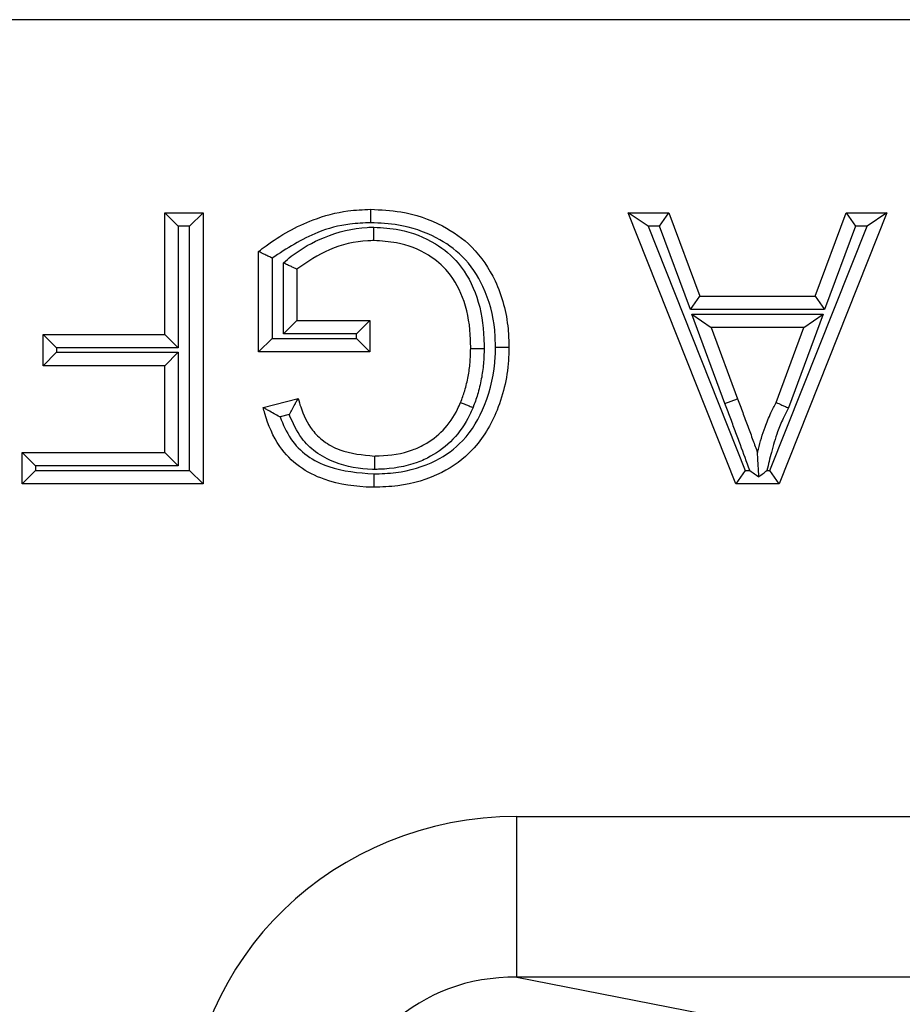
# Model space of a CAD drawing. Units: inches. Extents: x 0.5 to 8, y 0.3 to 10.7.
# Drawn here: x 2 to 2.1, y 5.8 to 5.9 of the extents above; entities that cross this region are included whole.
import ezdxf

# ---------------------------------------------------------------- set-up
doc = ezdxf.new("R2010")
doc.units = ezdxf.units.IN
doc.header["$MEASUREMENT"] = 0

msp = doc.modelspace()

# ---------------------------------------------------------------- linework, layer by layer
at = {"color": 7, "linetype": 'Continuous', "lineweight": 25}
for p, q in [((2.174723, 5.893742), (1.909812, 5.893742)), ((2.048731, 5.881734), (2.051108, 5.881734)), ((2.048731, 5.881734), (2.049564, 5.880901)), ((2.048731, 5.874172), (2.048731, 5.881734)), ((2.051108, 5.881734), (2.050274, 5.880901)), ((2.051108, 5.881734), (2.051108, 5.864881)), ((2.084229, 5.864881), (2.077538, 5.881734)), ((2.078765, 5.880901), (2.077538, 5.881734)), ((2.077538, 5.881734), (2.08006, 5.881734)), ((2.079479, 5.880901), (2.08006, 5.881734)), ((2.08006, 5.881734), (2.081977, 5.876549)), ((2.0936, 5.881734), (2.086909, 5.864881)), ((2.089161, 5.876549), (2.091078, 5.881734)), ((2.091078, 5.881734), (2.091659, 5.880901)), ((2.091078, 5.881734), (2.0936, 5.881734)), ((2.0936, 5.881734), (2.092373, 5.880901)), ((2.050274, 5.880901), (2.049564, 5.880901)), ((2.049564, 5.880901), (2.049564, 5.873339)), ((2.050274, 5.865715), (2.050274, 5.880901)), ((2.078765, 5.880901), (2.084794, 5.865715)), ((2.079479, 5.880901), (2.078765, 5.880901)), ((2.081397, 5.875715), (2.079479, 5.880901)), ((2.086343, 5.865715), (2.092373, 5.880901)), ((2.091659, 5.880901), (2.089741, 5.875715)), ((2.092373, 5.880901), (2.091659, 5.880901)), ((2.054565, 5.873092), (2.054565, 5.879327)), ((2.055398, 5.878915), (2.055398, 5.873925)), ((2.056108, 5.874203), (2.056108, 5.878614)), ((2.056941, 5.87823), (2.056941, 5.875036)), ((2.081397, 5.875715), (2.081977, 5.876549)), ((2.081977, 5.876549), (2.089161, 5.876549)), ((2.089161, 5.876549), (2.089741, 5.875715)), ((2.089741, 5.875715), (2.081397, 5.875715)), ((2.081496, 5.875437), (2.089642, 5.875437)), ((2.083548, 5.869886), (2.081496, 5.875437)), ((2.081496, 5.875437), (2.082693, 5.874604)), ((2.089642, 5.875437), (2.087486, 5.869606)), ((2.088445, 5.874604), (2.089642, 5.875437)), ((2.056941, 5.875036), (2.056108, 5.874203)), ((2.056941, 5.875036), (2.061479, 5.875036)), ((2.061479, 5.875036), (2.060645, 5.874203)), ((2.061479, 5.875036), (2.061479, 5.873092)), ((2.082693, 5.874604), (2.08433, 5.870175)), ((2.088445, 5.874604), (2.082693, 5.874604)), ((2.08672, 5.869939), (2.088445, 5.874604)), ((2.041169, 5.872227), (2.041169, 5.874172)), ((2.041169, 5.874172), (2.042002, 5.873339)), ((2.041169, 5.874172), (2.048731, 5.874172)), ((2.048731, 5.874172), (2.049564, 5.873339)), ((2.060645, 5.874203), (2.056108, 5.874203)), ((2.060645, 5.873925), (2.060645, 5.874203)), ((2.042002, 5.873339), (2.042002, 5.873061)), ((2.049564, 5.873339), (2.042002, 5.873339)), ((2.055398, 5.873925), (2.054565, 5.873092)), ((2.055398, 5.873925), (2.060645, 5.873925)), ((2.060645, 5.873925), (2.061479, 5.873092)), ((2.041169, 5.872227), (2.042002, 5.873061)), ((2.042002, 5.873061), (2.049564, 5.873061)), ((2.049564, 5.873061), (2.048731, 5.872227)), ((2.049564, 5.873061), (2.049564, 5.865993)), ((2.061479, 5.873092), (2.054565, 5.873092)), ((2.048731, 5.872227), (2.041169, 5.872227)), ((2.048731, 5.866826), (2.048731, 5.872227)), ((2.054842, 5.869631), (2.057016, 5.870178)), ((2.083548, 5.869886), (2.08433, 5.870175)), ((2.05647, 5.869182), (2.055894, 5.869037)), ((2.039873, 5.864881), (2.039873, 5.866826)), ((2.040706, 5.865993), (2.039873, 5.866826)), ((2.039873, 5.866826), (2.048731, 5.866826)), ((2.049564, 5.865993), (2.048731, 5.866826)), ((2.040706, 5.865993), (2.040706, 5.865715)), ((2.049564, 5.865993), (2.040706, 5.865993)), ((2.040706, 5.865715), (2.039873, 5.864881)), ((2.040706, 5.865715), (2.050274, 5.865715)), ((2.050274, 5.865715), (2.051108, 5.864881)), ((2.084794, 5.865715), (2.084229, 5.864881)), ((2.084794, 5.865715), (2.085083, 5.865715)), ((2.086157, 5.865715), (2.086343, 5.865715)), ((2.086909, 5.864881), (2.086343, 5.865715)), ((2.051108, 5.864881), (2.039873, 5.864881)), ((2.086909, 5.864881), (2.084229, 5.864881)), ((2.070611, 5.834204), (2.070611, 5.84419)), ((2.070611, 5.84419), (2.174748, 5.84419)), ((2.070611, 5.834204), (2.087862, 5.83083)), ((2.193702, 5.834204), (2.070611, 5.834204))]:
    msp.add_line(p, q, dxfattribs=at)
for major_axis, ratio, start_param, end_param in [((-0.020347, 0.00398), 0.964691, 4.912425, 6.469675), ((0.010879, -0.002128), 0.902109, 1.770832, 3.328083)]:
    msp.add_ellipse((2.070892, 5.824163), major_axis=major_axis, ratio=ratio, start_param=start_param, end_param=end_param, dxfattribs=at)
for points, knots in [([(2.054565, 5.879327), (2.054718, 5.879446), (2.055752, 5.880244), (2.057566, 5.881264), (2.059839, 5.881881), (2.061057, 5.881931), (2.061529, 5.88195)], [0, 0, 0, 0, 0.076936, 0.517631, 0.81323, 1, 1, 1, 1]), ([(2.061533, 5.881117), (2.061533, 5.881152), (2.061533, 5.881213), (2.061532, 5.881366), (2.061531, 5.881567), (2.06153, 5.881779), (2.061529, 5.881922), (2.061529, 5.881941), (2.061529, 5.88195)], [0, 0, 0, 0, 0.080452, 0.141543, 0.356198, 0.570811, 0.785405, 1, 1, 1, 1]), ([(2.061529, 5.88195), (2.062156, 5.88192), (2.063693, 5.881846), (2.065896, 5.881096), (2.067988, 5.879639), (2.069476, 5.877399), (2.070069, 5.875171), (2.07011, 5.873765), (2.070121, 5.873389)], [0, 0, 0, 0, 0.137845, 0.337913, 0.502879, 0.690509, 0.917197, 1, 1, 1, 1]), ([(2.061533, 5.881117), (2.0611, 5.881099), (2.059981, 5.881053), (2.057813, 5.880486), (2.056315, 5.879512), (2.055398, 5.878915)], [0, 0, 0, 0, 0.196044, 0.507327, 1, 1, 1, 1]), ([(2.056108, 5.878614), (2.056269, 5.878755), (2.057024, 5.879418), (2.058725, 5.880353), (2.060544, 5.880814), (2.061592, 5.880836), (2.06173, 5.880839)], [0, 0, 0, 0, 0.1039086, 0.4893895, 0.9327609, 1, 1, 1, 1]), ([(2.069287, 5.873389), (2.069277, 5.873737), (2.069241, 5.875022), (2.068707, 5.877037), (2.06738, 5.879046), (2.065506, 5.880345), (2.063514, 5.881022), (2.06211, 5.881089), (2.061533, 5.881117)], [0, 0, 0, 0, 0.084684, 0.313028, 0.497067, 0.658426, 0.859754, 1, 1, 1, 1]), ([(2.061728, 5.880006), (2.061728, 5.880015), (2.061728, 5.880033), (2.061729, 5.880177), (2.061729, 5.880388), (2.061729, 5.880594), (2.06173, 5.880747), (2.06173, 5.880809), (2.06173, 5.880839)], [0, 0, 0, 0, 0.214553, 0.429104, 0.64369, 0.858347, 0.930306, 1, 1, 1, 1]), ([(2.06173, 5.880839), (2.062262, 5.880806), (2.063595, 5.880724), (2.065465, 5.880002), (2.067188, 5.878545), (2.068278, 5.876456), (2.068564, 5.874574), (2.068576, 5.873497), (2.068578, 5.873293)], [0, 0, 0, 0, 0.138896, 0.34783, 0.509692, 0.718523, 0.946884, 1, 1, 1, 1]), ([(2.061728, 5.880006), (2.061603, 5.880003), (2.060665, 5.879982), (2.05893, 5.879582), (2.057597, 5.878676), (2.056941, 5.87823)], [0, 0, 0, 0, 0.072424, 0.543236, 1, 1, 1, 1]), ([(2.067744, 5.873301), (2.067742, 5.873489), (2.067732, 5.874475), (2.067481, 5.876163), (2.066528, 5.878008), (2.065026, 5.879276), (2.063386, 5.879904), (2.062202, 5.879977), (2.061728, 5.880006)], [0, 0, 0, 0, 0.055528, 0.290642, 0.496045, 0.651332, 0.860506, 1, 1, 1, 1]), ([(2.055398, 5.878915), (2.055391, 5.878919), (2.055302, 5.878963), (2.055124, 5.879051), (2.054893, 5.879165), (2.05471, 5.879255), (2.054589, 5.879315), (2.054573, 5.879323), (2.054565, 5.879327)], [0, 0, 0, 0, 0.0169687, 0.2164132, 0.4304531, 0.6254182, 0.8125629, 1, 1, 1, 1]), ([(2.056941, 5.87823), (2.056933, 5.878233), (2.056917, 5.878241), (2.056793, 5.878298), (2.056607, 5.878384), (2.056377, 5.87849), (2.056201, 5.878571), (2.056115, 5.878611), (2.056108, 5.878614)], [0, 0, 0, 0, 0.190362, 0.380458, 0.577751, 0.792329, 0.982503, 1, 1, 1, 1]), ([(2.070121, 5.873389), (2.070117, 5.873178), (2.070092, 5.871845), (2.069592, 5.869553), (2.068107, 5.866999), (2.065863, 5.865377), (2.063665, 5.864738), (2.062214, 5.864684), (2.061715, 5.864665)], [0, 0, 0, 0, 0.046465, 0.293462, 0.507167, 0.68057, 0.890122, 1, 1, 1, 1]), ([(2.061717, 5.865499), (2.062177, 5.865516), (2.0635, 5.865565), (2.065478, 5.866134), (2.067483, 5.86758), (2.068807, 5.869882), (2.069261, 5.871965), (2.069284, 5.873192), (2.069287, 5.873389)], [0, 0, 0, 0, 0.112041, 0.32206, 0.48989, 0.70125, 0.952129, 1, 1, 1, 1]), ([(2.069287, 5.873389), (2.069325, 5.873389), (2.069387, 5.873389), (2.069539, 5.873389), (2.069738, 5.873389), (2.06995, 5.873389), (2.070093, 5.873389), (2.070112, 5.873389), (2.070121, 5.873389)], [0, 0, 0, 0, 0.086342, 0.141504, 0.356158, 0.570782, 0.785391, 1, 1, 1, 1]), ([(2.067116, 5.869939), (2.067207, 5.870181), (2.067402, 5.870709), (2.067596, 5.87154), (2.067722, 5.872421), (2.067737, 5.873006), (2.067744, 5.873301)], [0, 0, 0, 0, 0.225762, 0.490038, 0.742853, 1, 1, 1, 1]), ([(2.067744, 5.873301), (2.067753, 5.873301), (2.067772, 5.873301), (2.067916, 5.873299), (2.068127, 5.873297), (2.068325, 5.873296), (2.068477, 5.873294), (2.068539, 5.873293), (2.068578, 5.873293)], [0, 0, 0, 0, 0.2146161, 0.4292317, 0.6438598, 0.8585144, 0.9102905, 1, 1, 1, 1]), ([(2.068578, 5.873293), (2.068569, 5.872977), (2.068553, 5.872344), (2.068416, 5.871384), (2.068203, 5.870471), (2.067988, 5.869892), (2.06789, 5.869627)], [0, 0, 0, 0, 0.252464, 0.506394, 0.774282, 1, 1, 1, 1]), ([(2.05647, 5.869182), (2.056473, 5.869188), (2.05653, 5.869296), (2.056654, 5.869527), (2.056817, 5.869824), (2.056936, 5.870037), (2.057003, 5.870156), (2.057011, 5.870171), (2.057016, 5.870178)], [0, 0, 0, 0, 0.013551, 0.23578, 0.50788, 0.709204, 0.854286, 1, 1, 1, 1]), ([(2.057016, 5.870178), (2.057068, 5.870011), (2.057282, 5.869326), (2.057715, 5.868352), (2.058617, 5.867469), (2.059903, 5.866782), (2.061023, 5.866678), (2.061759, 5.86661)], [0, 0, 0, 0, 0.081761, 0.334101, 0.483557, 0.660908, 1, 1, 1, 1]), ([(2.061759, 5.86661), (2.061861, 5.866612), (2.062662, 5.866631), (2.063742, 5.866789), (2.065069, 5.867401), (2.066109, 5.868186), (2.066781, 5.869175), (2.067055, 5.869798), (2.067116, 5.869939)], [0, 0, 0, 0, 0.045527, 0.358298, 0.476103, 0.696035, 0.931591, 1, 1, 1, 1]), ([(2.067116, 5.869939), (2.067125, 5.869935), (2.067142, 5.869928), (2.067275, 5.869875), (2.067471, 5.869796), (2.067663, 5.869718), (2.067805, 5.869661), (2.067862, 5.869638), (2.06789, 5.869627)], [0, 0, 0, 0, 0.2145424, 0.4290834, 0.6436624, 0.8583213, 0.9320757, 1, 1, 1, 1]), ([(2.085083, 5.865715), (2.08489, 5.866245), (2.084591, 5.867062), (2.084186, 5.868167), (2.083866, 5.869026), (2.083654, 5.8696), (2.083548, 5.869886)], [0, 0, 0, 0, 0.3809211, 0.5874436, 0.7939601, 1, 1, 1, 1]), ([(2.08433, 5.870175), (2.084436, 5.869889), (2.084647, 5.869318), (2.084967, 5.868458), (2.085271, 5.867626), (2.085474, 5.867082), (2.085569, 5.866826)], [0, 0, 0, 0, 0.255908, 0.512151, 0.770794, 1, 1, 1, 1]), ([(2.085569, 5.866826), (2.085586, 5.866895), (2.085715, 5.86743), (2.085965, 5.868266), (2.086362, 5.869226), (2.086613, 5.869725), (2.08672, 5.869939)], [0, 0, 0, 0, 0.064253, 0.49646, 0.785008, 1, 1, 1, 1]), ([(2.08672, 5.869939), (2.086729, 5.869935), (2.086745, 5.869928), (2.086877, 5.86987), (2.087071, 5.869786), (2.087268, 5.869701), (2.08741, 5.869639), (2.087466, 5.869615), (2.087486, 5.869606)], [0, 0, 0, 0, 0.21424, 0.428475, 0.642859, 0.857555, 0.951754, 1, 1, 1, 1]), ([(2.061715, 5.864665), (2.061682, 5.864666), (2.060642, 5.864688), (2.05901, 5.864911), (2.057041, 5.86588), (2.055677, 5.867273), (2.055114, 5.868659), (2.054877, 5.869505), (2.054842, 5.869631)], [0, 0, 0, 0, 0.010562, 0.337981, 0.524152, 0.714188, 0.95744, 1, 1, 1, 1]), ([(2.055894, 5.869037), (2.055888, 5.86904), (2.055763, 5.869107), (2.055511, 5.869247), (2.055195, 5.869427), (2.054981, 5.869551), (2.054863, 5.869619), (2.054849, 5.869627), (2.054842, 5.869631)], [0, 0, 0, 0, 0.012996, 0.264359, 0.535188, 0.727906, 0.863621, 1, 1, 1, 1]), ([(2.061759, 5.865776), (2.061717, 5.865777), (2.060883, 5.865796), (2.059581, 5.866014), (2.058111, 5.866794), (2.057081, 5.867791), (2.056694, 5.868672), (2.05647, 5.869182)], [0, 0, 0, 0, 0.018667, 0.372499, 0.574671, 0.75417, 1, 1, 1, 1]), ([(2.06789, 5.869627), (2.067819, 5.869467), (2.067505, 5.868751), (2.066723, 5.867604), (2.065515, 5.866688), (2.06399, 5.865985), (2.062771, 5.865799), (2.06187, 5.865779), (2.061759, 5.865776)], [0, 0, 0, 0, 0.06808, 0.304449, 0.530921, 0.648981, 0.956628, 1, 1, 1, 1]), ([(2.087486, 5.869606), (2.087375, 5.869387), (2.087131, 5.868901), (2.086749, 5.867985), (2.086434, 5.866898), (2.086245, 5.866089), (2.086157, 5.865715)], [0, 0, 0, 0, 0.178562, 0.39529, 0.720588, 1, 1, 1, 1]), ([(2.055894, 5.869037), (2.05609, 5.868566), (2.056473, 5.867644), (2.057552, 5.86656), (2.059309, 5.865687), (2.060765, 5.865573), (2.061717, 5.865499)], [0, 0, 0, 0, 0.207571, 0.407168, 0.612357, 1, 1, 1, 1]), ([(2.061759, 5.86661), (2.061759, 5.866601), (2.061759, 5.866582), (2.061759, 5.866439), (2.061759, 5.866227), (2.061759, 5.866022), (2.061759, 5.865869), (2.061759, 5.865808), (2.061759, 5.865776)], [0, 0, 0, 0, 0.214565, 0.429129, 0.643723, 0.85838, 0.927748, 1, 1, 1, 1]), ([(2.085651, 5.865316), (2.085638, 5.865547), (2.085614, 5.865986), (2.085588, 5.86648), (2.085574, 5.866732), (2.08557, 5.866813), (2.085569, 5.866822), (2.085569, 5.866826)], [0, 0, 0, 0, 0.401216, 0.760831, 0.879321, 0.946191, 1, 1, 1, 1]), ([(2.061717, 5.865499), (2.061717, 5.865464), (2.061717, 5.865402), (2.061716, 5.86525), (2.061716, 5.865048), (2.061715, 5.864837), (2.061715, 5.864693), (2.061715, 5.864675), (2.061715, 5.864665)], [0, 0, 0, 0, 0.081009, 0.141539, 0.356193, 0.570808, 0.785404, 1, 1, 1, 1]), ([(2.085083, 5.865715), (2.085089, 5.865711), (2.08528, 5.865576), (2.085468, 5.865444), (2.085651, 5.865316)], [0, 0, 0, 0, 0.030771, 1, 1, 1, 1]), ([(2.085651, 5.865316), (2.08574, 5.865387), (2.085901, 5.865513), (2.086073, 5.865649), (2.086152, 5.86571), (2.086157, 5.865715)], [0, 0, 0, 0, 0.541813, 0.967592, 1, 1, 1, 1])]:
    msp.add_open_spline(points, degree=3, knots=knots, dxfattribs=at)

doc.saveas('drawing.dxf')
